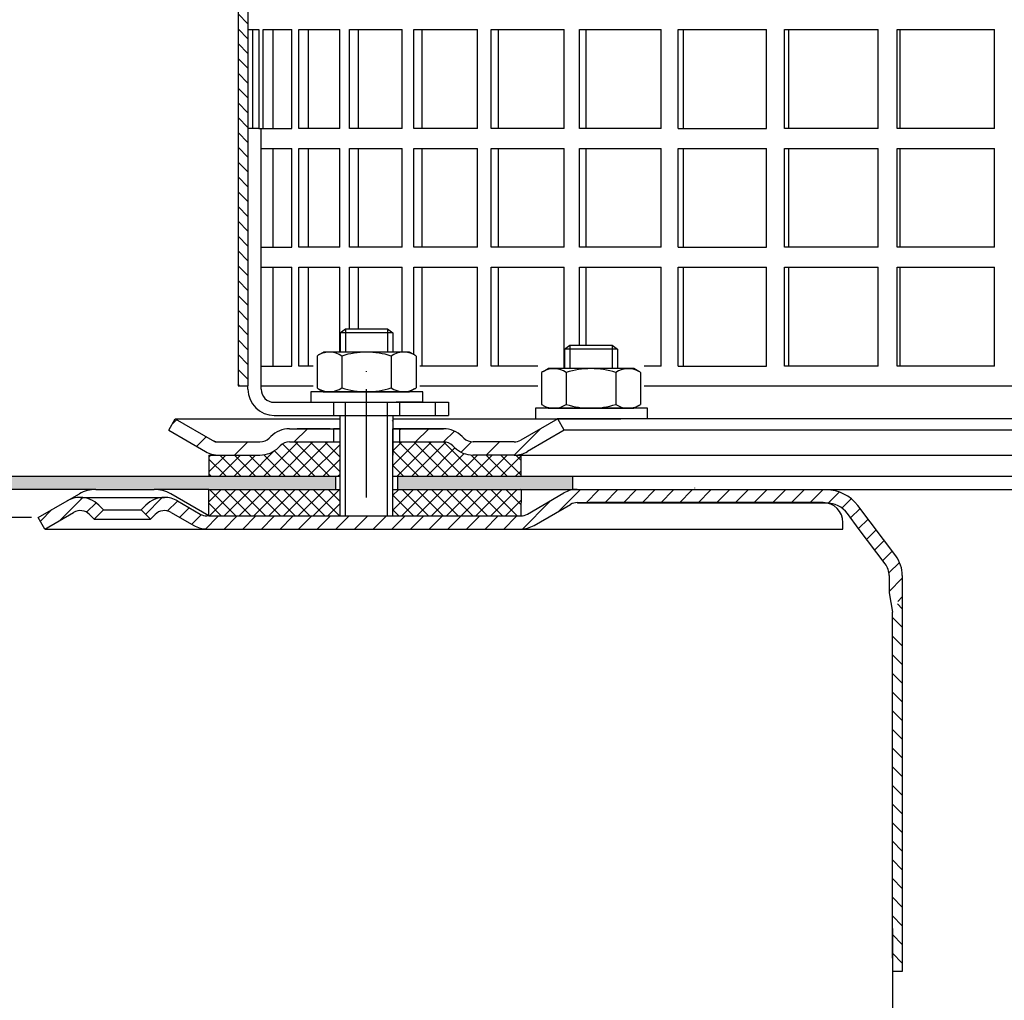
# Model space of a CAD drawing. Units: millimetres. Extents: x 2076 to 2802, y 1463 to 2330.
# Drawn here: x 2208 to 2357, y 2079 to 2228 of the extents above; entities that cross this region are included whole.
import ezdxf

# ---------------------------------------------------------------- set-up
doc = ezdxf.new("R2010")
doc.units = ezdxf.units.MM
doc.linetypes.add('STRICHLINIE', pattern=[19.049999999999997, 12.7, -6.349999999999997])
doc.linetypes.add('STRICHPUNKT', pattern=[25.399999999999995, 12.7, -6.349999999999997, 0, -6.349999999999997])
doc.layers.add('AM_5', color=3, linetype='Continuous', lineweight=25)
doc.layers.add('AM_8', color=1, linetype='Continuous', lineweight=25)
doc.layers.add('P-0000', color=7, linetype='Continuous')
doc.layers.add('P-3FF0', color=7, linetype='Continuous')
doc.styles.get("Standard").update_dxf_attribs({"font": 'ISOCP.SHX'})
doc.dimstyles.new('AM_DIN$0', dxfattribs={"dimtxt": 3.5, "dimasz": 3.5, "dimexe": 1, "dimexo": 1, "dimgap": 1.5, "dimtad": 1, "dimdsep": 46, "dimtxsty": 'STANDARD', "dimcen": 0, "dimclrd": 256, "dimclre": 256, "dimclrt": 2, "dimadec": 0, "dimazin": 2, "dimtp": 0.1, "dimtm": 0.1, "dimtfac": 0.71, "dimtdec": 3, "dimtmove": 0, "dimatfit": 3, "dimfxl": 1, "dimlwd": -1, "dimlwe": -1, "dimarcsym": 0})

# ---------------------------------------------------------------- blocks, each defined once
blk = doc.blocks.new('*D39')
at = {"layer": 'AM_5', "linetype": 'ByBlock'}
for p, q in [((2126.798251187092, 2159.899335901454), (2126.798251187092, 2310.056894923911)), ((2131.798251187092, 2309.056894923911), (2621.885271270982, 2309.056894923911)), ((2626.885271270982, 2159.899335901454), (2626.885271270982, 2310.056894923911))]:
    blk.add_line(p, q, dxfattribs=at)
at = {"layer": 'AM_5'}
for points in [[(2131.798251187092, 2309.890228257245), (2131.798251187092, 2308.223561590577), (2126.798251187092, 2309.056894923911)], [(2621.885271270982, 2309.890228257245), (2621.885271270982, 2308.223561590577), (2626.885271270982, 2309.056894923911)]]:
    blk.add_solid(points, dxfattribs=at)
at = {"layer": 'Defpoints', "color": 0}
for p in [(2626.885271270982, 2309.056894923911), (2126.798251187092, 2158.899335901454), (2626.885271270982, 2158.899335901454)]:
    blk.add_point(p, dxfattribs=at)
at = {"layer": 'AM_5', "color": 2, "insert": (2376.841761229037, 2315.556894923911), "char_height": 10, "attachment_point": 5}
blk.add_mtext('{\\Famgdt;o} 500', dxfattribs=at)
blk = doc.blocks.new('*D37')
at = {"layer": 'AM_5', "linetype": 'ByBlock'}
for p, q in [((2209.798251187071, 2152.631386709023), (2087.813606421085, 2152.631386709023)), ((2088.813606421085, 1848.567073849195), (2088.813606421085, 2147.631386709023)), ((2125.79825064521, 1843.567073849195), (2087.813606421085, 1843.567073849195))]:
    blk.add_line(p, q, dxfattribs=at)
at = {"layer": 'AM_5'}
for points in [[(2087.980273087751, 2147.631386709023), (2089.646939754418, 2147.631386709023), (2088.813606421085, 2152.631386709023)], [(2087.980273087751, 1848.567073849195), (2089.646939754418, 1848.567073849195), (2088.813606421085, 1843.567073849195)]]:
    blk.add_solid(points, dxfattribs=at)
at = {"layer": 'Defpoints', "color": 0}
for p in [(2088.813606421085, 2152.631386709023), (2210.798251187071, 2152.631386709023), (2126.79825064521, 1843.567073849195)]:
    blk.add_point(p, dxfattribs=at)
at = {"layer": 'AM_5', "color": 2, "insert": (2082.312622169116, 1998.099230279109), "char_height": 10, "attachment_point": 5, "rotation": 90}
blk.add_mtext('25-300', dxfattribs=at)

msp = doc.modelspace()

# ---------------------------------------------------------------- hatches: boundary and pattern name
at = {"layer": 'AM_8'}
h = msp.add_hatch(dxfattribs=at)
h.set_pattern_fill('ANSI31', color=256, scale=0.5, style=0)
h.set_pattern_definition([(135, (2880.487111783456, 1409.979185693496), (1.122532015133643, 1.122532015133643), [])])
h.paths.add_polyline_path([(2241.100489847893, 2229.605255806399), (2241.100489847893, 2247.6052558064), (2242.600489847893, 2247.6052558064), (2242.600489847893, 2172.605255806399), (2241.100489847893, 2172.605255806399), (2241.100489847893, 2187.605255806399)])
h = msp.add_hatch(dxfattribs=at)
h.set_pattern_fill('ANSI37', color=256, scale=0.5, style=0)
h.set_pattern_definition([(45, (1729.146989640704, 1537.513690250218), (-1.122532015133643, 1.122532015133643), []), (135, (1729.146989640704, 1537.513690250218), (-1.122532015133643, -1.122532015133643), [])])
h.paths.add_polyline_path([(2256.52649616609, 2156.899335901455), (2236.677531882248, 2156.899335901455), (2236.64825118707, 2156.899335901455), (2236.64825118707, 2152.899335901453), (2256.52649616609, 2152.899335901453)])
h.paths.add_polyline_path([(2256.52649616609, 2164.105255806397), (2248.911459734927, 2164.105255806397, 0.1989123673796753), (2247.497246172554, 2163.51946936877), (2247.254605485433, 2163.276828681653, -0.198912367379606), (2244.426178360689, 2162.105255806396), (2236.677531882248, 2162.105255806398), (2236.677531882248, 2158.899335901454), (2256.52649616609, 2158.899335901454)])
h.paths.add_polyline_path([(2284.013430267123, 2162.105255806396), (2282.984956398828, 2162.105255806396), (2276.739886859676, 2162.105255806396), (2276.70510543657, 2162.105255806396), (2275.08303261018, 2162.105255806396), (2264.58303261018, 2162.105255806396), (2264.58303261018, 2168.105255806399), (2264.52649616609, 2168.105255806399), (2264.52649616609, 2166.105255806397), (2264.52649616609, 2158.899335901454), (2284.013430267123, 2158.899335901454)])
h.paths.add_polyline_path([(2273.911459734927, 2163.276828681653), (2273.668819047808, 2163.51946936877, 0.1989123673796396), (2272.254605485435, 2164.105255806397), (2264.58303261018, 2164.105255806397), (2264.58303261018, 2162.105255806396), (2275.08303261018, 2162.105255806396), (2276.739886859673, 2162.105255806396, -0.1989123673797568)], flags=17)
h.paths.add_polyline_path([(2284.013430267122, 2156.899335901455), (2264.52649616609, 2156.899335901455), (2264.52649616609, 2152.899335901453), (2264.548251187071, 2152.899335901453), (2283.984149571933, 2152.899335901453)])
h = msp.add_hatch(dxfattribs=at)
h.set_pattern_fill('AR-HBONE', color=256, scale=0.01, style=0)
h.set_pattern_definition([(45, (1729.146989640704, 1537.513690250218), (1e-16, 1.436840979371063), [3.048, -1.016]), (135, (1729.865409640705, 1538.232110250218), (1e-16, 1.436840979371063), [3.048, -1.016])])
h.paths.add_polyline_path([(2126.798251187092, 2158.899335901454), (2126.798251187092, 2156.899335901453), (2219.530301994639, 2156.899335901453), (2228.380301994639, 2156.899335901453), (2236.677531882248, 2156.899335901455), (2255.902231368629, 2156.899335901455), (2255.902231368629, 2158.899335901454)])
h.paths.add_polyline_path([(2291.841761229036, 2156.899335901455), (2291.841761229036, 2158.899335901454), (2265.263833851733, 2158.899335901454), (2265.263833851733, 2156.899335901455)])
at = {"layer": 'P-0000', "linetype": 'Continuous'}
h = msp.add_hatch(dxfattribs=at)
h.set_pattern_fill('_U', color=3, scale=5, angle=44.99999999999999, style=0, pattern_type=0)
h.set_pattern_definition([(45, (2317.549904595286, 2302.731221300772), (-3.535533905932736, 3.535533905932738), [])])
edge = h.paths.add_edge_path()
edge.add_arc((2244.426178360686, 2166.105255806397), 2, 270, 315.0000000000351)
edge.add_line((2245.840391923062, 2164.691042244025), (2246.083032610181, 2164.933682931145))
edge.add_arc((2248.911459734927, 2162.105255806396), 4, 90.00000000002609, 135.0000000000008, ccw=False)
edge.add_line((2248.911459734925, 2166.105255806397), (2251.349062448152, 2166.105255806397))
edge.add_line((2251.349062448152, 2166.105255806397), (2252.759390977013, 2166.105255806397))
edge.add_line((2252.759390977013, 2166.105255806397), (2255.583032610181, 2166.105255806397))
edge.add_line((2255.583032610181, 2166.105255806397), (2255.583032610181, 2164.105255806398))
edge.add_line((2255.583032610181, 2164.105255806397), (2248.911459734927, 2164.105255806397))
edge.add_line((2248.911459734927, 2164.105255806397), (2248.083032610181, 2164.105255806397))
edge.add_line((2248.083032610181, 2164.105255806397), (2247.497246172554, 2163.51946936877))
edge.add_line((2247.497246172554, 2163.51946936877), (2247.254605485433, 2163.276828681653))
edge.add_arc((2244.426178360686, 2166.105255806397), 4, 270, 315.00000000001785, ccw=False)
edge.add_line((2244.426178360686, 2162.105255806396), (2238.181108821535, 2162.105255806396))
edge.add_arc((2238.181108821535, 2166.105255806397), 4.000000000000401, 240.0000000000033, 270, ccw=False)
edge.add_line((2236.181108821535, 2162.641154191259), (2230.583032610182, 2165.873204998829))
edge.add_line((2230.583032610182, 2165.873204998829), (2231.583032610181, 2167.605255806398))
edge.add_line((2231.583032610181, 2167.605255806397), (2237.181108821536, 2164.373204998829))
edge.add_arc((2238.181108821535, 2166.105255806397), 1.999999999999425, 239.9999999999905, 270)
edge.add_line((2238.181108821535, 2164.105255806397), (2244.426178360686, 2164.105255806397))
h = msp.add_hatch(dxfattribs=at)
h.set_pattern_fill('_U', color=3, scale=3, angle=44.99999999999999, style=0, pattern_type=0)
h.set_pattern_definition([(45, (2317.549904595286, 2302.731221300772), (-2.121320343559641, 2.121320343559641), [])])
edge = h.paths.add_edge_path()
edge.add_line((2289.58303261018, 2167.605255806397), (2283.984956398829, 2164.373204998829))
edge.add_line((2283.984956398829, 2164.373204998829), (2283.52085478369, 2164.105255806397))
edge.add_line((2283.52085478369, 2164.105255806397), (2282.984956398828, 2164.105255806397))
edge.add_line((2282.984956398828, 2164.105255806397), (2276.739886859673, 2164.105255806397))
edge.add_line((2276.739886859673, 2164.105255806397), (2275.911459734927, 2164.105255806397))
edge.add_line((2275.911459734927, 2164.105255806397), (2275.325673297301, 2164.691042244023))
edge.add_line((2275.325673297301, 2164.691042244025), (2275.08303261018, 2164.933682931145))
edge.add_arc((2272.254605485435, 2162.105255806396), 4.000000000000613, 44.99999999999911, 89.99999999999999)
edge.add_line((2272.254605485435, 2166.105255806397), (2265.583032610181, 2166.105255806397))
edge.add_line((2265.583032610181, 2166.105255806397), (2265.583032610181, 2164.105255806398))
edge.add_line((2265.583032610181, 2164.105255806397), (2272.254605485435, 2164.105255806397))
edge.add_line((2272.254605485435, 2164.105255806397), (2273.083032610181, 2164.105255806397))
edge.add_line((2273.083032610181, 2164.105255806397), (2273.668819047808, 2163.51946936877))
edge.add_line((2273.668819047808, 2163.51946936877), (2273.911459734927, 2163.276828681653))
edge.add_arc((2276.739886859673, 2166.105255806397), 3.999999999999423, 224.9999999999822, 270)
edge.add_line((2276.739886859673, 2162.105255806396), (2282.984956398828, 2162.105255806396))
edge.add_arc((2282.984956398828, 2166.105255806397), 4, 270, 299.9999999999967)
edge.add_line((2284.984956398828, 2162.641154191259), (2290.583032610181, 2165.873204998829))
edge.add_line((2290.583032610181, 2165.873204998829), (2289.58303261018, 2167.605255806398))
h = msp.add_hatch(dxfattribs=at)
h.set_pattern_fill('_U', color=3, scale=2, angle=44.99999999999999, style=0, pattern_type=0)
h.set_pattern_definition([(45, (2528.602202730303, 2017.00847086789), (-1.414213562373094, 1.414213562373094), [])])
edge = h.paths.add_edge_path()
edge.add_line((2211.798251187071, 2150.899335901454), (2210.798251187071, 2152.631386709023))
edge.add_line((2210.798251187071, 2152.631386709023), (2215.16370942698, 2155.151785198968))
edge.add_arc((2217.163709426979, 2151.687683583832), 4, 90, 120.00000000001049, ccw=False)
edge.add_arc((2217.163709426979, 2151.687683583832), 4.000000000000613, 44.99999999999909, 90, ccw=False)
edge.add_line((2219.992136551726, 2154.516110708579), (2220.694697796478, 2153.813549463826))
edge.add_line((2220.694697796478, 2153.813549463826), (2219.280484234105, 2152.399335901454))
edge.add_line((2219.280484234105, 2152.399335901454), (2218.577922989353, 2153.101897146205))
edge.add_arc((2217.163709426979, 2151.687683583832), 2.000000000000115, 44.99999999999594, 120.0000000000099)
edge.add_line((2216.163709426979, 2153.4197343914), (2211.798251187071, 2150.899335901454))
at = {"layer": 'P-3FF0', "linetype": 'Continuous'}
h = msp.add_hatch(dxfattribs=at)
h.set_pattern_fill('_U', color=3, scale=2, angle=44.99999999999999, style=0, pattern_type=0)
h.set_pattern_definition([(45, (3084.821205170381, 1755.050182283991), (-1.414213562373094, 1.414213562373094), [])])
edge = h.paths.add_edge_path()
edge.add_line((2227.859528181981, 2152.334162691312), (2226.445314619606, 2153.748376253685))
edge.add_line((2226.445314619606, 2153.748376253685), (2227.147875864359, 2154.450937498436))
edge.add_arc((2229.976302989105, 2151.62251037369), 4, 90, 135.0000000000006, ccw=False)
edge.add_arc((2229.976302989105, 2151.62251037369), 3.999999999999721, 60.00000000000148, 90, ccw=False)
edge.add_line((2231.976302989105, 2155.086611988827), (2235.413557998738, 2153.102111883743))
edge.add_arc((2236.413557998737, 2154.834162691312), 1.999999999999868, 239.9999999999979, 270)
edge.add_line((2236.413557998737, 2152.834162691311), (2236.691761229014, 2152.834162691311))
edge.add_line((2236.691761229014, 2152.834162691311), (2256.591761229014, 2152.834162691311))
edge.add_line((2256.591761229014, 2152.834162691311), (2257.391761229014, 2152.834162691311))
edge.add_line((2257.391761229014, 2152.834162691311), (2263.791761229015, 2152.834162691311))
edge.add_line((2263.791761229015, 2152.834162691311), (2264.591761229014, 2152.834162691311))
edge.add_line((2264.591761229014, 2152.834162691311), (2284.027659613876, 2152.834162691311))
edge.add_arc((2284.027659613876, 2154.834162691312), 2, -90.00000000000001, -59.99999999999786)
edge.add_line((2285.027659613875, 2153.102111883743), (2290.47963958856, 2156.249813989742))
edge.add_arc((2292.277051408785, 2153.847875033745), 2.999999999970075, 84.51977501480093, 126.80813436076431, ccw=False)
edge.add_line((2292.56355799874, 2156.834162691312), (2330.311894295794, 2156.834162691312))
edge.add_arc((2330.311894295794, 2150.834162691312), 6.000000000000177, 37.000000000000625, 90, ccw=False)
edge.add_line((2335.103707356078, 2154.445052830223), (2340.834938779272, 2146.839451848565))
edge.add_arc((2336.841761229037, 2143.830376732805), 5, 3.922195901395753e-12, 37.00000000000239, ccw=False)
edge.add_line((2341.841761229036, 2143.830376732805), (2341.841761229036, 2139.834162691311))
edge.add_line((2341.841761229036, 2139.834162691311), (2341.245230854211, 2139.834162691311))
edge.add_line((2341.245230854211, 2139.834162691311), (2339.841761229037, 2141.237632316487))
edge.add_line((2339.841761229037, 2141.237632316487), (2339.841761229037, 2143.830376732806))
edge.add_arc((2336.841761229037, 2143.830376732805), 3, -1.27e-14, 37.00000000000023)
edge.add_line((2339.237667759179, 2145.635821802261), (2335.320436928419, 2150.834162691312))
edge.add_line((2335.320436928419, 2150.834162691312), (2333.506436335983, 2153.241422783919))
edge.add_arc((2330.311894295794, 2150.834162691312), 4.000000000000238, 37.00000000000207, 89.99999999999999)
edge.add_line((2330.311894295794, 2154.834162691312), (2292.56355799874, 2154.834162691312))
edge.add_arc((2292.56355799874, 2152.834162691311), 2, 89.99999999999999, 119.9999999999928)
edge.add_line((2291.56355799874, 2154.56621349888), (2286.027659613875, 2151.370061076173))
edge.add_arc((2284.027659613876, 2154.834162691312), 4, -90, -60.000000000009095, ccw=False)
edge.add_line((2284.027659613876, 2150.834162691312), (2276.841761229014, 2150.834162691312))
edge.add_line((2276.841761229014, 2150.834162691312), (2236.413557998737, 2150.834162691312))
edge.add_arc((2236.413557998737, 2154.834162691312), 3.999999999999785, 239.9999999999983, 269.9999999999951, ccw=False)
edge.add_line((2234.413557998737, 2151.370061076173), (2230.976302989105, 2153.354561181258))
edge.add_arc((2229.976302989105, 2151.62251037369), 1.999999999999721, 59.99999999999537, 135.000000000001)
edge.add_line((2228.562089426732, 2153.036723936064), (2227.859528181981, 2152.334162691312))
h = msp.add_hatch(dxfattribs=at)
h.set_pattern_fill('_U', color=3, scale=2, angle=-45, style=0, pattern_type=0)
h.set_pattern_definition([(315, (3084.821205170381, 1755.050182283991), (1.414213562373094, 1.414213562373094), [])])
h.paths.add_polyline_path([(2341.841761229026, 2083.836498285736), (2341.010257956535, 2084.758357820019), (2340.341761229036, 2085.834162691312), (2340.341761229036, 2138.269307397413), (2341.245230854211, 2139.834162691311), (2341.841761229036, 2139.834162691311)])

# ---------------------------------------------------------------- linework, layer by layer
for p, q in [((2242.600489847893, 2247.6052558064), (2242.600489847893, 2172.605255806399)), ((2256.58303261018, 2162.105255806396), (2256.58303261018, 2168.105255806399)), ((2256.52649616609, 2166.105255806397), (2256.52649616609, 2152.899335901453)), ((2264.52649616609, 2166.105255806397), (2264.52649616609, 2152.899335901453)), ((2236.677531882248, 2162.105255806396), (2236.677531882248, 2158.899335901454)), ((2126.798251187092, 2158.899335901454), (2256.52649616609, 2158.899335901454)), ((2255.902231368629, 2158.899335901454), (2255.902231368629, 2156.899335901455)), ((2264.52649616609, 2158.899335901454), (2376.841761229037, 2158.899335901454)), ((2265.263833851733, 2158.899335901454), (2265.263833851733, 2156.899335901455)), ((2291.841761229036, 2158.899335901454), (2291.841761229036, 2156.899335901453)), ((2236.677531882248, 2156.899335901455), (2228.380301994639, 2156.899335901453)), ((2236.64825118707, 2152.899335901453), (2236.64825118707, 2156.899335901455)), ((2284.013430267123, 2156.899335901455), (2283.984149571933, 2152.899335901453)), ((2339.841761229037, 2141.237632316487), (2340.341761229036, 2138.269307397413)), ((2341.841761229036, 2083.836498285727), (2340.341761229036, 2083.836498285727))]:
    msp.add_line(p, q)
at = {"layer": 'P-0000', "color": 7, "linetype": 'Continuous'}
for p, q in [((2241.100489847893, 2229.605255806399), (2241.100489847893, 2172.605255806399)), ((2242.600489847893, 2226.605255806399), (2243.327658947743, 2226.605255806399)), ((2243.327658947743, 2211.6052558064), (2243.327658947743, 2226.605255806399)), ((2243.327658947743, 2226.605255806399), (2244.232904240755, 2226.605255806399)), ((2244.232904240755, 2226.605255806399), (2244.232904240755, 2211.6052558064)), ((2244.909901176589, 2211.6052558064), (2244.909901176589, 2226.605255806399)), ((2244.909901176589, 2226.605255806399), (2246.367808233731, 2226.605255806399)), ((2246.367808233731, 2226.605255806399), (2246.367808233731, 2211.6052558064)), ((2246.367808233731, 2226.605255806399), (2249.264375913645, 2226.605255806399)), ((2249.264375913646, 2211.6052558064), (2249.264375913645, 2226.605255806399)), ((2250.326158195431, 2211.6052558064), (2250.326158195431, 2226.605255806399)), ((2250.326158195431, 2226.605255806399), (2251.724217108718, 2226.605255806399)), ((2251.724217108718, 2226.605255806399), (2251.724217108719, 2211.6052558064)), ((2251.724217108718, 2226.605255806399), (2256.56068883725, 2226.605255806399)), ((2256.56068883725, 2211.6052558064), (2256.56068883725, 2226.605255806399)), ((2257.988408267196, 2211.6052558064), (2257.988408267196, 2226.605255806399)), ((2257.988408267196, 2226.605255806399), (2259.301801433834, 2226.605255806399)), ((2259.301801433834, 2226.605255806399), (2259.301801433834, 2211.6052558064)), ((2259.301801433834, 2226.605255806399), (2265.992322721483, 2226.605255806399)), ((2265.992322721483, 2211.6052558064), (2265.992322721483, 2226.605255806399)), ((2267.760635178983, 2211.6052558064), (2267.760635178983, 2226.605255806399)), ((2267.760635178983, 2226.605255806399), (2268.966047937756, 2226.605255806399)), ((2268.966047937756, 2226.605255806399), (2268.966047937756, 2211.6052558064)), ((2268.966047937756, 2226.605255806399), (2277.391852187331, 2226.605255806399)), ((2277.391852187331, 2211.6052558064), (2277.391852187331, 2226.605255806399)), ((2279.469367524394, 2211.6052558064), (2279.469367524394, 2226.605255806399)), ((2279.469367524394, 2226.605255806399), (2280.545402025206, 2226.605255806399)), ((2280.545402025206, 2226.605255806399), (2280.545402025206, 2211.6052558064)), ((2280.545402025206, 2226.605255806399), (2290.55691881367, 2226.605255806399)), ((2290.55691881367, 2211.6052558064), (2290.55691881367, 2226.605255806399)), ((2292.906758076236, 2211.6052558064), (2292.906758076236, 2226.605255806399)), ((2292.906758076236, 2226.605255806399), (2293.834313123436, 2226.605255806399)), ((2293.834313123436, 2226.605255806399), (2293.834313123436, 2211.6052558064)), ((2293.834313123436, 2226.605255806399), (2305.253823296992, 2226.605255806399)), ((2305.253823296992, 2211.6052558064), (2305.253823296992, 2226.605255806399)), ((2307.834273380631, 2211.6052558064), (2307.834273380631, 2226.605255806399)), ((2307.834273380631, 2226.605255806399), (2308.596883507339, 2226.605255806399)), ((2308.596883507339, 2226.605255806399), (2308.596883507339, 2211.6052558064)), ((2308.596883507339, 2226.605255806399), (2321.221673957902, 2226.605255806399)), ((2321.221673957902, 2211.6052558064), (2321.221673957902, 2226.605255806399)), ((2323.986928076791, 2211.6052558064), (2323.986928076791, 2226.605255806399)), ((2323.986928076791, 2226.605255806399), (2324.571055831169, 2226.605255806399)), ((2324.571055831169, 2226.605255806399), (2324.571055831169, 2211.6052558064)), ((2324.571055831169, 2226.605255806399), (2338.177017952302, 2226.605255806399)), ((2338.177017952302, 2211.6052558064), (2338.177017952302, 2226.605255806399)), ((2341.077988777078, 2211.6052558064), (2341.077988777078, 2226.605255806399)), ((2341.077988777078, 2226.605255806399), (2341.473265032006, 2226.605255806399)), ((2341.473265032006, 2226.605255806399), (2341.473265032006, 2211.6052558064)), ((2341.473265032006, 2226.605255806399), (2355.818872976442, 2226.605255806399)), ((2355.818872976442, 2211.6052558064), (2355.818872976442, 2226.605255806399)), ((2241.100489847893, 2223.605255806399), (2241.100489847893, 2208.605255806399)), ((2244.232904240755, 2211.6052558064), (2242.600489847893, 2211.6052558064)), ((2244.232904240755, 2211.6052558064), (2246.367808233731, 2211.6052558064)), ((2244.600489847893, 2172.605255806399), (2244.600489847893, 2211.6052558064)), ((2244.909901176589, 2211.6052558064), (2245.011734249973, 2211.6052558064)), ((2246.367808233731, 2211.6052558064), (2249.264375913646, 2211.6052558064)), ((2251.724217108719, 2211.6052558064), (2250.326158195431, 2211.6052558064)), ((2256.56068883725, 2211.6052558064), (2251.724217108719, 2211.6052558064)), ((2259.301801433834, 2211.6052558064), (2257.988408267196, 2211.6052558064)), ((2265.992322721483, 2211.6052558064), (2259.301801433834, 2211.6052558064)), ((2268.966047937756, 2211.6052558064), (2267.760635178983, 2211.6052558064)), ((2277.391852187331, 2211.6052558064), (2268.966047937756, 2211.6052558064)), ((2280.545402025206, 2211.6052558064), (2279.469367524394, 2211.6052558064)), ((2290.55691881367, 2211.6052558064), (2280.545402025206, 2211.6052558064)), ((2293.834313123436, 2211.6052558064), (2292.906758076236, 2211.6052558064)), ((2305.253823296992, 2211.6052558064), (2293.834313123436, 2211.6052558064)), ((2307.834273380631, 2211.6052558064), (2308.596883507339, 2211.6052558064)), ((2308.596883507339, 2211.6052558064), (2321.221673957902, 2211.6052558064)), ((2324.571055831169, 2211.6052558064), (2323.986928076791, 2211.6052558064)), ((2338.177017952302, 2211.6052558064), (2324.571055831169, 2211.6052558064)), ((2341.473265032006, 2211.6052558064), (2341.077988777078, 2211.6052558064)), ((2355.818872976442, 2211.6052558064), (2341.473265032006, 2211.6052558064)), ((2244.600489847893, 2208.605255806399), (2246.367808233731, 2208.605255806399)), ((2246.367808233731, 2208.605255806399), (2246.367808233731, 2193.605255806399)), ((2246.367808233731, 2208.605255806399), (2249.264375913646, 2208.605255806399)), ((2249.264375913646, 2193.605255806399), (2249.264375913646, 2208.605255806399)), ((2250.326158195431, 2193.605255806399), (2250.326158195431, 2208.605255806399)), ((2250.326158195431, 2208.605255806399), (2251.724217108719, 2208.605255806399)), ((2251.724217108719, 2208.605255806399), (2251.724217108719, 2193.605255806399)), ((2251.724217108719, 2208.605255806399), (2256.56068883725, 2208.605255806399)), ((2256.56068883725, 2193.605255806399), (2256.56068883725, 2208.605255806399)), ((2257.988408267196, 2193.605255806399), (2257.988408267196, 2208.605255806399)), ((2257.988408267196, 2208.605255806399), (2259.301801433834, 2208.605255806399)), ((2259.301801433834, 2208.605255806399), (2259.301801433834, 2193.605255806399)), ((2259.301801433834, 2208.605255806399), (2265.992322721483, 2208.605255806399)), ((2265.992322721483, 2193.605255806399), (2265.992322721483, 2208.605255806399)), ((2267.760635178983, 2193.605255806399), (2267.760635178983, 2208.605255806399)), ((2267.760635178983, 2208.605255806399), (2268.966047937756, 2208.605255806399)), ((2268.966047937756, 2208.605255806399), (2268.966047937756, 2193.605255806399)), ((2268.966047937756, 2208.605255806399), (2277.391852187331, 2208.605255806399)), ((2277.391852187331, 2193.605255806399), (2277.391852187331, 2208.605255806399)), ((2279.469367524394, 2193.605255806399), (2279.469367524394, 2208.605255806399)), ((2279.469367524394, 2208.605255806399), (2280.545402025206, 2208.605255806399)), ((2280.545402025206, 2208.605255806399), (2280.545402025206, 2193.605255806399)), ((2280.545402025206, 2208.605255806399), (2290.55691881367, 2208.605255806399)), ((2290.55691881367, 2193.605255806399), (2290.55691881367, 2208.605255806399)), ((2292.906758076236, 2193.605255806399), (2292.906758076236, 2208.605255806399)), ((2292.906758076236, 2208.605255806399), (2293.834313123436, 2208.605255806399)), ((2293.834313123436, 2208.605255806399), (2293.834313123436, 2193.605255806399)), ((2293.834313123436, 2208.605255806399), (2305.253823296992, 2208.605255806399)), ((2305.253823296992, 2193.605255806399), (2305.253823296992, 2208.605255806399)), ((2307.834273380631, 2193.605255806399), (2307.834273380631, 2208.605255806399)), ((2307.834273380631, 2208.605255806399), (2308.596883507339, 2208.605255806399)), ((2308.596883507339, 2208.605255806399), (2308.596883507339, 2193.605255806399)), ((2308.596883507339, 2208.605255806399), (2321.221673957902, 2208.605255806399)), ((2321.221673957902, 2193.605255806399), (2321.221673957902, 2208.605255806399)), ((2323.986928076791, 2193.605255806399), (2323.986928076791, 2208.605255806399)), ((2323.986928076791, 2208.605255806399), (2324.571055831169, 2208.605255806399)), ((2324.571055831169, 2208.605255806399), (2324.571055831169, 2193.605255806399)), ((2324.571055831169, 2208.605255806399), (2338.177017952302, 2208.605255806399)), ((2338.177017952302, 2193.605255806399), (2338.177017952302, 2208.605255806399)), ((2341.077988777078, 2193.605255806399), (2341.077988777078, 2208.605255806399)), ((2341.077988777078, 2208.605255806399), (2341.473265032006, 2208.605255806399)), ((2341.473265032006, 2208.605255806399), (2341.473265032006, 2193.605255806399)), ((2341.473265032006, 2208.605255806399), (2355.818872976442, 2208.605255806399)), ((2355.818872976442, 2193.605255806399), (2355.818872976442, 2208.605255806399)), ((2244.600489847893, 2193.605255806399), (2246.367808233731, 2193.605255806399)), ((2246.367808233731, 2193.605255806399), (2249.264375913646, 2193.605255806399)), ((2251.724217108719, 2193.605255806399), (2250.326158195431, 2193.605255806399)), ((2256.56068883725, 2193.605255806399), (2251.724217108719, 2193.605255806399)), ((2259.301801433834, 2193.605255806399), (2257.988408267196, 2193.605255806399)), ((2265.992322721483, 2193.605255806399), (2259.301801433834, 2193.605255806399)), ((2268.966047937756, 2193.605255806399), (2267.760635178983, 2193.605255806399)), ((2277.391852187331, 2193.605255806399), (2268.966047937756, 2193.605255806399)), ((2280.545402025206, 2193.605255806399), (2279.469367524394, 2193.605255806399)), ((2290.55691881367, 2193.605255806399), (2280.545402025206, 2193.605255806399)), ((2293.834313123436, 2193.605255806399), (2292.906758076236, 2193.605255806399)), ((2305.253823296992, 2193.605255806399), (2293.834313123436, 2193.605255806399)), ((2307.834273380631, 2193.605255806399), (2308.596883507339, 2193.605255806399)), ((2308.596883507339, 2193.605255806399), (2321.221673957902, 2193.605255806399)), ((2324.571055831169, 2193.605255806399), (2323.986928076791, 2193.605255806399)), ((2338.177017952302, 2193.605255806399), (2324.571055831169, 2193.605255806399)), ((2341.473265032006, 2193.605255806399), (2341.077988777078, 2193.605255806399)), ((2355.818872976442, 2193.605255806399), (2341.473265032006, 2193.605255806399)), ((2244.600489847893, 2190.605255806399), (2246.367808233731, 2190.605255806399)), ((2246.367808233731, 2190.605255806399), (2246.367808233731, 2175.6052558064)), ((2246.367808233731, 2190.605255806399), (2249.264375913646, 2190.605255806399)), ((2249.264375913646, 2175.6052558064), (2249.264375913646, 2190.605255806399)), ((2250.326158195431, 2175.6052558064), (2250.326158195431, 2190.605255806399)), ((2250.326158195431, 2190.605255806399), (2251.724217108719, 2190.605255806399)), ((2251.724217108719, 2190.605255806399), (2251.724217108719, 2175.6052558064)), ((2251.724217108719, 2190.605255806399), (2256.56068883725, 2190.605255806399)), ((2256.56068883725, 2177.705255806397), (2256.56068883725, 2190.605255806399)), ((2257.988408267196, 2181.252537246111), (2257.988408267196, 2190.605255806399)), ((2257.988408267196, 2190.605255806399), (2259.301801433834, 2190.605255806399)), ((2259.301801433834, 2190.605255806399), (2259.301801433834, 2181.252537246111)), ((2259.301801433834, 2190.605255806399), (2265.992322721483, 2190.605255806399)), ((2265.992322721483, 2177.705255806397), (2265.992322721483, 2190.605255806399)), ((2267.760635178983, 2177.323861055516), (2267.760635178983, 2190.605255806399)), ((2267.760635178983, 2190.605255806399), (2268.966047937756, 2190.605255806399)), ((2268.966047937756, 2190.605255806399), (2268.966047937756, 2175.6052558064)), ((2268.966047937756, 2190.605255806399), (2277.391852187331, 2190.605255806399)), ((2277.391852187331, 2175.6052558064), (2277.391852187331, 2190.605255806399)), ((2279.469367524394, 2175.6052558064), (2279.469367524394, 2190.605255806399)), ((2279.469367524394, 2190.605255806399), (2280.545402025206, 2190.605255806399)), ((2280.545402025206, 2190.605255806399), (2280.545402025206, 2175.6052558064)), ((2280.545402025206, 2190.605255806399), (2290.55691881367, 2190.605255806399)), ((2290.55691881367, 2175.205255806395), (2290.55691881367, 2190.605255806399)), ((2292.906758076236, 2178.75253724611), (2292.906758076236, 2190.605255806399)), ((2292.906758076236, 2190.605255806399), (2293.834313123436, 2190.605255806399)), ((2293.834313123436, 2190.605255806399), (2293.834313123436, 2178.75253724611)), ((2293.834313123436, 2190.605255806399), (2305.253823296992, 2190.605255806399)), ((2305.253823296992, 2175.6052558064), (2305.253823296992, 2190.605255806399)), ((2307.834273380631, 2175.6052558064), (2307.834273380631, 2190.605255806399)), ((2307.834273380631, 2190.605255806399), (2308.596883507339, 2190.605255806399)), ((2308.596883507339, 2190.605255806399), (2308.596883507339, 2175.6052558064)), ((2308.596883507339, 2190.605255806399), (2321.221673957902, 2190.605255806399)), ((2321.221673957902, 2175.6052558064), (2321.221673957902, 2190.605255806399)), ((2323.986928076791, 2175.6052558064), (2323.986928076791, 2190.605255806399)), ((2323.986928076791, 2190.605255806399), (2324.571055831169, 2190.605255806399)), ((2324.571055831169, 2190.605255806399), (2324.571055831169, 2175.6052558064)), ((2324.571055831169, 2190.605255806399), (2338.177017952302, 2190.605255806399)), ((2338.177017952302, 2175.6052558064), (2338.177017952302, 2190.605255806399)), ((2341.077988777078, 2175.6052558064), (2341.077988777078, 2190.605255806399)), ((2341.077988777078, 2190.605255806399), (2341.473265032006, 2190.605255806399)), ((2341.473265032006, 2190.605255806399), (2341.473265032006, 2175.6052558064)), ((2341.473265032006, 2190.605255806399), (2355.818872976442, 2190.605255806399)), ((2355.818872976442, 2175.6052558064), (2355.818872976442, 2190.605255806399)), ((2241.100489847893, 2187.605255806399), (2241.100489847893, 2172.605255806399)), ((2256.58303261018, 2180.652537246112), (2257.383032610181, 2181.252537246111)), ((2256.58303261018, 2180.652537246112), (2256.583032610181, 2177.705255806397)), ((2257.383032610181, 2180.652537246112), (2256.58303261018, 2180.652537246112)), ((2257.383032610181, 2181.252537246111), (2260.583032610181, 2181.252537246111)), ((2263.783032610181, 2180.652537246112), (2257.383032610181, 2180.652537246112)), ((2260.583032610181, 2181.252537246111), (2263.783032610181, 2181.252537246111)), ((2263.783032610181, 2181.252537246111), (2264.58303261018, 2180.652537246112)), ((2264.58303261018, 2180.652537246112), (2263.783032610181, 2180.652537246112)), ((2264.58303261018, 2180.652537246112), (2264.58303261018, 2177.705255806397)), ((2290.634425850517, 2178.152537246109), (2291.434425850517, 2178.75253724611)), ((2291.434425850517, 2178.75253724611), (2294.634425850518, 2178.75253724611)), ((2294.634425850518, 2178.75253724611), (2297.834425850518, 2178.75253724611)), ((2297.834425850518, 2178.75253724611), (2298.634425850518, 2178.152537246109)), ((2253.324150699373, 2177.278112240762), (2254.083032610181, 2177.705255806397)), ((2256.58303261018, 2177.705255806397), (2254.083032610181, 2177.705255806397)), ((2257.383032610182, 2177.705255806397), (2256.58303261018, 2177.705255806397)), ((2263.783032610181, 2177.705255806397), (2257.383032610182, 2177.705255806397)), ((2264.58303261018, 2177.705255806397), (2263.783032610181, 2177.705255806397)), ((2267.08303261018, 2177.705255806397), (2264.58303261018, 2177.705255806397)), ((2267.84191452099, 2177.278112240762), (2267.08303261018, 2177.705255806397)), ((2290.634425850517, 2178.152537246109), (2290.634425850517, 2175.205255806395)), ((2291.434425850517, 2178.152537246109), (2290.634425850517, 2178.152537246109)), ((2297.834425850518, 2178.152537246109), (2291.434425850517, 2178.152537246109)), ((2298.634425850518, 2178.152537246109), (2297.834425850518, 2178.152537246109)), ((2298.634425850518, 2178.152537246109), (2298.634425850518, 2175.205255806395)), ((2253.077479110716, 2177.124699222796), (2253.077479110716, 2173.592194998304)), ((2256.830255860448, 2177.124699222796), (2256.830255860448, 2173.592194998304)), ((2264.335809359913, 2177.124699222796), (2264.335809359913, 2173.592194998304)), ((2268.088586109647, 2177.124699222796), (2268.088586109647, 2173.592194998304)), ((2244.600489847893, 2175.6052558064), (2246.367808233731, 2175.6052558064)), ((2246.367808233731, 2175.6052558064), (2249.264375913646, 2175.6052558064)), ((2251.724217108719, 2175.6052558064), (2250.326158195431, 2175.6052558064)), ((2252.491772378433, 2175.6052558064), (2251.724217108719, 2175.6052558064)), ((2268.966047937756, 2175.6052558064), (2268.650772378435, 2175.6052558064)), ((2277.391852187331, 2175.6052558064), (2268.966047937756, 2175.6052558064)), ((2280.545402025206, 2175.6052558064), (2279.469367524394, 2175.6052558064)), ((2286.54316561877, 2175.6052558064), (2280.545402025206, 2175.6052558064)), ((2287.128872351052, 2174.624699222794), (2287.128872351052, 2171.092194998302)), ((2287.375543939709, 2174.77811224076), (2288.134425850517, 2175.205255806395)), ((2290.634425850517, 2175.205255806395), (2288.134425850517, 2175.205255806395)), ((2291.434425850518, 2175.205255806395), (2290.634425850517, 2175.205255806395)), ((2290.881649100785, 2174.624699222794), (2290.881649100785, 2171.092194998302)), ((2297.834425850518, 2175.205255806395), (2291.434425850518, 2175.205255806395)), ((2298.634425850518, 2175.205255806395), (2297.834425850518, 2175.205255806395)), ((2298.387202600249, 2174.624699222794), (2298.387202600249, 2171.092194998302)), ((2301.134425850517, 2175.205255806395), (2298.634425850518, 2175.205255806395)), ((2301.893307761327, 2174.77811224076), (2301.134425850517, 2175.205255806395)), ((2302.139979349983, 2174.624699222794), (2302.139979349983, 2171.092194998302)), ((2305.253823296992, 2175.6052558064), (2302.70216561877, 2175.6052558064)), ((2307.834273380631, 2175.6052558064), (2308.596883507339, 2175.6052558064)), ((2308.596883507339, 2175.6052558064), (2321.221673957902, 2175.6052558064)), ((2324.571055831169, 2175.6052558064), (2323.986928076791, 2175.6052558064)), ((2338.177017952302, 2175.6052558064), (2324.571055831169, 2175.6052558064)), ((2341.473265032006, 2175.6052558064), (2341.077988777078, 2175.6052558064)), ((2355.818872976442, 2175.6052558064), (2341.473265032006, 2175.6052558064)), ((2253.077479110716, 2173.592194998304), (2253.077479110716, 2172.285812389997)), ((2256.830255860448, 2173.592194998304), (2256.830255860448, 2172.285812389997)), ((2264.335809359913, 2173.592194998304), (2264.335809359913, 2172.285812389997)), ((2268.088586109647, 2173.592194998304), (2268.088586109647, 2172.285812389997)), ((2241.100489847893, 2172.605255806399), (2242.600489847893, 2172.605255806399)), ((2242.600489847893, 2172.1052558064), (2242.600489847893, 2172.605255806399)), ((2244.600489847893, 2172.1052558064), (2244.600489847893, 2172.605255806399)), ((2244.600489847893, 2172.605255806399), (2252.491772378433, 2172.605255806399)), ((2252.137334496759, 2171.705255806398), (2252.137334496759, 2171.605255806397)), ((2269.137334496759, 2171.705255806398), (2252.137334496759, 2171.705255806398)), ((2252.137334496759, 2171.605255806397), (2252.137334496759, 2170.105255806399)), ((2253.324150699373, 2172.132399372031), (2254.083032610181, 2171.705255806398)), ((2254.083032610181, 2171.705255806398), (2267.08303261018, 2171.705255806398)), ((2267.84191452099, 2172.132399372031), (2267.08303261018, 2171.705255806398)), ((2268.650772378435, 2172.605255806399), (2286.54316561877, 2172.605255806399)), ((2269.137334496759, 2171.605255806397), (2269.137334496759, 2171.705255806398)), ((2269.137334496759, 2170.105255806399), (2269.137334496759, 2171.605255806397)), ((2302.70216561877, 2172.605255806399), (2366.350489847894, 2172.605255806399)), ((2246.600489847894, 2170.105255806399), (2255.600489847894, 2170.105255806399)), ((2252.137334496759, 2170.105255806399), (2256.58303261018, 2170.105255806399)), ((2255.600489847894, 2170.105255806399), (2265.600489847894, 2170.105255806399)), ((2256.58303261018, 2170.105255806399), (2257.383032610182, 2170.105255806399)), ((2257.383032610182, 2170.105255806399), (2265.083032610182, 2170.105255806399)), ((2269.137334496759, 2170.105255806399), (2265.083032610182, 2170.105255806399)), ((2265.600489847894, 2170.105255806399), (2271.011734249972, 2170.105255806399)), ((2271.011734249972, 2170.105255806399), (2273.011734249973, 2170.105255806399)), ((2271.011734249972, 2170.105255806399), (2271.011734249972, 2168.105255806399)), ((2273.011734249973, 2170.105255806399), (2273.011734249973, 2168.105255806399)), ((2287.128872351052, 2171.092194998302), (2287.128872351052, 2169.785812389996)), ((2290.881649100785, 2171.092194998302), (2290.881649100785, 2169.785812389996)), ((2298.387202600249, 2171.092194998302), (2298.387202600249, 2169.785812389996)), ((2302.139979349983, 2171.092194998302), (2302.139979349983, 2169.785812389996)), ((2286.188727737096, 2169.205255806395), (2286.188727737096, 2169.105255806395)), ((2303.188727737095, 2169.205255806395), (2286.188727737096, 2169.205255806395)), ((2286.188727737096, 2169.105255806395), (2286.188727737096, 2167.605255806397)), ((2287.375543939709, 2169.63239937203), (2288.134425850517, 2169.205255806395)), ((2288.134425850517, 2169.205255806395), (2301.134425850517, 2169.205255806395)), ((2301.893307761327, 2169.63239937203), (2301.134425850517, 2169.205255806395)), ((2303.188727737097, 2169.105255806395), (2303.188727737097, 2169.205255806395)), ((2303.188727737095, 2167.605255806397), (2303.188727737095, 2169.105255806395)), ((2230.583032610182, 2165.873204998829), (2231.583032610181, 2167.605255806397)), ((2231.583032610181, 2167.605255806397), (2237.181108821536, 2164.373204998829)), ((2231.583032610181, 2167.605255806397), (2243.08303261019, 2167.605255806397)), ((2243.08303261019, 2167.605255806397), (2256.58303261018, 2167.605255806397)), ((2246.600489847894, 2168.105255806399), (2255.600489847894, 2168.105255806399)), ((2255.600489847894, 2168.105255806399), (2265.600489847894, 2168.105255806399)), ((2263.783032610181, 2168.105255806399), (2264.58303261018, 2168.105255806399)), ((2264.58303261018, 2168.105255806399), (2264.58303261018, 2162.105255806396)), ((2264.58303261018, 2168.105255806399), (2265.083032610182, 2168.105255806399)), ((2264.58303261018, 2167.605255806397), (2289.58303261018, 2167.605255806397)), ((2265.600489847894, 2168.105255806399), (2271.011734249972, 2168.105255806399)), ((2271.011734249972, 2168.105255806399), (2273.011734249973, 2168.105255806399)), ((2289.58303261018, 2167.605255806397), (2283.984956398829, 2164.373204998829)), ((2286.188727737096, 2167.605255806397), (2290.634425850517, 2167.605255806397)), ((2289.58303261018, 2167.605255806397), (2289.51106644768, 2167.605255806397)), ((2376.833032610173, 2167.605255806397), (2289.58303261018, 2167.605255806397)), ((2290.583032610181, 2165.873204998829), (2289.58303261018, 2167.605255806397)), ((2290.634425850517, 2167.605255806397), (2291.434425850518, 2167.605255806397)), ((2291.434425850518, 2167.605255806397), (2299.134425850519, 2167.605255806397)), ((2303.188727737095, 2167.605255806397), (2299.134425850519, 2167.605255806397)), ((2230.583032610182, 2165.873204998829), (2236.181108821535, 2162.641154191259)), ((2248.911459734925, 2166.105255806397), (2251.349062448152, 2166.105255806397)), ((2248.911459734925, 2166.105255806397), (2251.349062448152, 2166.105255806397)), ((2255.083032610182, 2166.1052558064), (2250.083032610182, 2166.1052558064)), ((2251.349062448152, 2166.105255806397), (2252.759390977013, 2166.105255806397)), ((2251.349062448152, 2166.105255806397), (2252.759390977013, 2166.105255806397)), ((2252.137334496759, 2166.105255806397), (2256.58303261018, 2166.105255806397)), ((2252.759390977013, 2166.105255806397), (2255.583032610181, 2166.105255806397)), ((2252.759390977013, 2166.105255806397), (2255.583032610181, 2166.105255806397)), ((2255.583032610181, 2166.105255806397), (2255.583032610181, 2164.105255806397)), ((2255.583032610181, 2166.105255806397), (2256.58303261018, 2166.105255806397)), ((2256.58303261018, 2166.105255806397), (2255.583032610181, 2166.105255806397)), ((2256.52649616609, 2166.105255806397), (2256.52649616609, 2162.105255806396)), ((2264.52649616609, 2166.105255806397), (2264.52649616609, 2162.105255806396)), ((2264.58303261018, 2166.105255806397), (2265.583032610181, 2166.105255806397)), ((2265.583032610181, 2166.105255806397), (2264.58303261018, 2166.105255806397)), ((2264.58303261018, 2166.105255806397), (2265.583032610181, 2166.105255806397)), ((2265.583032610181, 2166.105255806397), (2265.083032610182, 2166.1052558064)), ((2265.583032610181, 2166.105255806397), (2265.583032610181, 2164.105255806397)), ((2265.583032610181, 2166.105255806397), (2272.254605485435, 2166.105255806397)), ((2270.58303261018, 2166.105255806397), (2265.583032610181, 2166.105255806397)), ((2265.583032610181, 2166.105255806397), (2269.137334496759, 2166.105255806397)), ((2272.254605485435, 2166.105255806397), (2265.583032610181, 2166.105255806397)), ((2290.583032610181, 2165.873204998829), (2284.984956398828, 2162.641154191259)), ((2376.833032610178, 2165.873204998829), (2290.583032610181, 2165.873204998829)), ((2238.181108821535, 2164.105255806397), (2244.426178360686, 2164.105255806397)), ((2246.083032610181, 2164.933682931144), (2245.840391923062, 2164.691042244025)), ((2248.911459734927, 2164.105255806397), (2256.52649616609, 2164.105255806397)), ((2264.58303261018, 2164.105255806397), (2272.254605485435, 2164.105255806397)), ((2275.08303261018, 2164.933682931144), (2275.325673297301, 2164.691042244025)), ((2282.984956398828, 2164.105255806397), (2276.739886859673, 2164.105255806397)), ((2247.497246172554, 2163.51946936877), (2247.254605485433, 2163.276828681653)), ((2273.668819047808, 2163.51946936877), (2273.911459734927, 2163.276828681653)), ((2236.677531882248, 2162.105255806396), (2244.426178360689, 2162.105255806396)), ((2237.109312051811, 2162.105255806396), (2244.426178360686, 2162.105255806396)), ((2282.950174975724, 2162.105255806396), (2276.70510543657, 2162.105255806396)), ((2282.984956398828, 2162.105255806396), (2276.739886859673, 2162.105255806396)), ((2282.98495639883, 2162.105255806396), (2276.739886859676, 2162.105255806396)), ((2282.984956398828, 2162.105255806396), (2376.833032610178, 2162.105255806396)), ((2284.013430267123, 2158.899335901454), (2284.013430267123, 2162.105255806396)), ((2219.530301994639, 2156.899335901453), (2126.798251187092, 2156.899335901453)), ((2219.530301994641, 2156.899335901453), (2228.380301994639, 2156.899335901453)), ((2236.677531882248, 2156.899335901455), (2256.52649616609, 2156.899335901455)), ((2264.52649616609, 2156.899335901455), (2292.520047956796, 2156.899335901455)), ((2284.984149571931, 2153.167285093883), (2290.520047956796, 2156.363437516591)), ((2292.520047956796, 2156.899335901453), (2329.841761229036, 2156.899335901453)), ((2310.337489912717, 2157.118867975584), (2310.341761229029, 2157.102704222992)), ((2329.841761229036, 2156.899335901453), (2376.841761229037, 2156.899335901453)), ((2337.471443042572, 2156.899335901453), (2376.841761229037, 2156.899335901453)), ((2215.16370942698, 2155.151785198968), (2217.030301994639, 2156.229462920375)), ((2217.163709426979, 2155.687683583833), (2229.932792947162, 2155.687683583833)), ((2236.648251187071, 2152.899335901453), (2230.880301994639, 2156.229462920375)), ((2231.932792947162, 2155.151785198968), (2235.370047956795, 2153.167285093885)), ((2292.520047956796, 2154.899335901454), (2294.403969759553, 2154.899335901454)), ((2329.841761229036, 2154.899335901454), (2294.403969759553, 2154.899335901454)), ((2211.798251187071, 2150.899335901454), (2216.163709426979, 2153.4197343914)), ((2211.798251187071, 2150.899335901454), (2216.163709426979, 2153.4197343914)), ((2220.694697796478, 2153.813549463826), (2219.280484234105, 2152.399335901454)), ((2219.992136551726, 2154.516110708579), (2220.694697796478, 2153.813549463826)), ((2220.694697796478, 2153.813549463826), (2226.401804577663, 2153.813549463826)), ((2226.401804577663, 2153.813549463826), (2227.104365822416, 2154.516110708579)), ((2227.816018140037, 2152.399335901454), (2226.401804577663, 2153.813549463826)), ((2230.932792947161, 2153.4197343914), (2234.370047956794, 2151.435234286315)), ((2285.984149571933, 2151.435234286315), (2291.520047956796, 2154.631386709024)), ((2211.798251187071, 2150.899335901454), (2210.798251187071, 2152.631386709023)), ((2218.577922989353, 2153.101897146205), (2219.280484234105, 2152.399335901454)), ((2219.280484234105, 2152.399335901454), (2227.816018140037, 2152.399335901454)), ((2227.816018140037, 2152.399335901454), (2228.518579384789, 2153.101897146205)), ((2236.648251187071, 2152.899335901453), (2236.370047956794, 2152.899335901453)), ((2236.648251187071, 2152.899335901453), (2256.591761229029, 2152.899335901453)), ((2256.591761229029, 2152.899335901453), (2264.548251187071, 2152.899335901453)), ((2264.548251187071, 2152.899335901453), (2283.984149571933, 2152.899335901453)), ((2332.841761229037, 2150.89933590147), (2332.841761229037, 2151.899335901453)), ((2211.798251187071, 2150.899335901454), (2236.370047956794, 2150.899335901454)), ((2236.370047956794, 2150.899335901454), (2274.341761229049, 2150.89933590145)), ((2274.341761229049, 2150.89933590145), (2275.102964289124, 2150.899335901454)), ((2275.102964289124, 2150.899335901454), (2283.984149571933, 2150.899335901454)), ((2279.341761229034, 2150.89933590145), (2292.841761229037, 2150.89933590145)), ((2292.841761229037, 2150.89933590145), (2312.841761229037, 2150.899335901468)), ((2312.841761229037, 2150.899335901468), (2329.841761229036, 2150.899335901468)), ((2329.841761229036, 2150.899335901468), (2332.841761229037, 2150.89933590147)), ((2340.341761229036, 2090.357546945857), (2340.341761229036, 1785.899335901453))]:
    msp.add_line(p, q, dxfattribs=at)
at = {"layer": 'P-0000', "color": 3, "linetype": 'Continuous'}
for p, q in [((2257.383032610181, 2181.252537246111), (2257.383032610181, 2177.705255806397)), ((2257.383032610181, 2181.252537246111), (2257.383032610181, 2180.652537246112)), ((2263.783032610181, 2181.252537246111), (2263.783032610181, 2177.705255806397)), ((2263.783032610181, 2181.252537246111), (2263.783032610181, 2180.652537246112)), ((2291.434425850517, 2178.75253724611), (2291.434425850518, 2175.205255806395)), ((2291.434425850517, 2178.75253724611), (2291.434425850517, 2178.152537246109)), ((2297.834425850518, 2178.75253724611), (2297.834425850518, 2175.205255806395)), ((2297.834425850518, 2178.75253724611), (2297.834425850518, 2178.152537246109)), ((2257.326496166089, 2170.105255806399), (2257.326496166089, 2169.520907104827)), ((2263.726496166089, 2170.105255806399), (2263.726496166089, 2152.899335901453)), ((2257.326496166089, 2169.520907104827), (2257.326496166089, 2152.899335901453)), ((2237.181108821536, 2164.373204998829), (2237.645210436673, 2164.105255806397)), ((2237.645210436673, 2164.105255806397), (2238.181108821535, 2164.105255806397)), ((2237.109312051811, 2162.105255806396), (2238.181108821535, 2162.105255806396)), ((2210.798251187071, 2152.631386709023), (2215.16370942698, 2155.151785198968))]:
    msp.add_line(p, q, dxfattribs=at)
at = {"layer": 'P-0000', "color": 3, "linetype": 'STRICHPUNKT'}
for p, q in [((2260.583032610181, 2155.668188544543), (2260.583032610181, 2181.252537246111)), ((2260.600489847893, 2165.078144321645), (2260.600489847893, 2172.078144321645))]:
    msp.add_line(p, q, dxfattribs=at)
at = {"layer": 'P-0000', "color": 2, "linetype": 'STRICHLINIE'}
for p, q in [((2255.600489847894, 2170.105255806399), (2255.600489847894, 2168.105255806399)), ((2265.600489847894, 2170.105255806399), (2265.600489847894, 2168.105255806399))]:
    msp.add_line(p, q, dxfattribs=at)
at = {"layer": 'P-0000', "color": 7, "linetype": 'Continuous'}
for centre, radius, start, end in [((2254.953867485582, 2174.382686233447), 3.322569572949884, 119.3733793948355, 124.3842474680531), ((2254.953867485582, 2174.382686233447), 3.322569572949122, 55.61575253197573, 119.3733793948355), ((2260.58303261018, 2165.285812389997), 12.41944341639904, 72.41204622600756, 107.5879537739924), ((2266.21219773478, 2174.382686233447), 3.322569572949888, 60.62662060516443, 124.3842474680531), ((2266.21219773478, 2174.382686233447), 3.322569572950149, 55.61575253194686, 60.62662060516443), ((2289.00526072592, 2171.882686233445), 3.322569572949884, 119.3733793948355, 124.3842474680531), ((2289.00526072592, 2171.882686233445), 3.322569572949122, 55.61575253197573, 119.3733793948355), ((2294.634425850518, 2162.785812389996), 12.41944341639904, 72.41204622600756, 107.5879537739924), ((2300.263590975117, 2171.882686233445), 3.322569572949888, 60.62662060516443, 124.3842474680531), ((2300.263590975117, 2171.882686233445), 3.322569572950149, 55.61575253194686, 60.62662060516443), ((2246.600489847894, 2172.1052558064), 4, 180, 270), ((2246.600489847894, 2172.1052558064), 2, 180, 270), ((2254.953867485582, 2175.027825379347), 3.322569572950221, 235.6157525319468, 240.6266206051644), ((2254.953867485582, 2175.027825379347), 3.322569572949872, 240.6266206051644, 304.3842474680243), ((2260.58303261018, 2184.124699222795), 12.41944341639904, 252.4120462260076, 287.5879537739924), ((2266.21219773478, 2175.027825379347), 3.322569572950221, 235.6157525319468, 299.3733793948356), ((2266.21219773478, 2175.027825379347), 3.322569572949876, 299.3733793948356, 304.3842474680531), ((2289.00526072592, 2172.527825379344), 3.322569572950221, 235.6157525319468, 240.6266206051644), ((2289.00526072592, 2172.527825379344), 3.322569572949872, 240.6266206051644, 304.3842474680243), ((2294.634425850518, 2181.624699222794), 12.41944341639904, 252.4120462260076, 287.5879537739924), ((2300.263590975117, 2172.527825379344), 3.322569572950221, 235.6157525319468, 299.3733793948356), ((2300.263590975117, 2172.527825379344), 3.322569572949876, 299.3733793948356, 304.3842474680531), ((2248.911459734927, 2162.105255806396), 4, 90.00000000002605, 135.0000000000092), ((2272.254605485435, 2162.105255806396), 4.000000000000613, 44.99999999999078, 90), ((2238.181108821535, 2166.105255806397), 1.999999999999425, 239.9999999999671, 270), ((2244.426178360686, 2166.105255806397), 2, 270, 315.0000000000092), ((2248.911459734927, 2162.105255806396), 2, 90, 135.0000000000092), ((2272.254605485435, 2162.105255806396), 2.000000000000311, 44.99999999999078, 90), ((2276.739886859673, 2166.105255806397), 2.000000000000397, 224.9999999999908, 270), ((2282.984956398828, 2166.105255806397), 2, 270, 300.0000000000329), ((2238.181108821535, 2166.105255806397), 4.000000000000401, 240.0000000000027, 270), ((2244.426178360686, 2166.105255806397), 4, 270, 315.0000000000092), ((2276.739886859673, 2166.105255806397), 3.999999999999423, 224.9999999999908, 270), ((2282.984956398828, 2166.105255806397), 4, 270, 299.9999999999973), ((2219.530301994639, 2151.899335901453), 5, 89.99999999997395, 119.9999999999972), ((2228.380301994639, 2151.899335901453), 5.000000000000164, 60.00000000000272, 90), ((2292.520047956796, 2152.899335901453), 4, 90, 119.9999999999972), ((2217.163709426979, 2151.687683583832), 4, 90, 119.9999999999972), ((2217.163709426979, 2151.687683583832), 4.000000000000613, 44.99999999999078, 90), ((2229.932792947162, 2151.687683583832), 4, 90, 135.0000000000092), ((2229.932792947162, 2151.687683583832), 3.999999999998728, 60.00000000000272, 90), ((2292.520047956796, 2152.899335901453), 2, 90, 119.9999999999682), ((2329.841761229036, 2151.899335901453), 3, 0, 90), ((2217.163709426979, 2151.687683583832), 2.000000000000115, 44.99999999999078, 119.9999999999972), ((2229.932792947162, 2151.687683583832), 1.999999999999401, 60.00000000000272, 135.0000000000092), ((2229.932792947162, 2151.687683583832), 1.999999999999401, 60.00000000000272, 135.0000000000092), ((2236.370047956794, 2154.899335901454), 1.999999999999253, 240.0000000000027, 270), ((2283.984149571933, 2154.899335901454), 2, 270, 299.9999999999973), ((2236.370047956794, 2154.899335901454), 4.000000000000131, 240.0000000000027, 270), ((2283.984149571933, 2154.899335901454), 4, 270, 299.9999999999973)]:
    msp.add_arc(centre, radius, start, end, dxfattribs=at)
at = {"layer": 'P-3FF0', "color": 7, "linetype": 'Continuous'}
for p, q in [((2330.311894295794, 2154.834162691312), (2292.56355799874, 2154.834162691312)), ((2340.834938779272, 2146.839451848566), (2335.103707356078, 2154.445052830223)), ((2335.320436928419, 2150.834162691312), (2333.506436335983, 2153.241422783919)), ((2339.237667759179, 2145.635821802261), (2335.320436928419, 2150.834162691312)), ((2339.841761229037, 2143.830376732805), (2339.841761229037, 2141.237632316487)), ((2341.841761229036, 2143.830376732805), (2341.841761229036, 2139.834162691311)), ((2341.841761229036, 2139.834162691311), (2341.841761229036, 2083.836498285727)), ((2340.341761229036, 2085.834162691312), (2340.341761229036, 2138.269307397413))]:
    msp.add_line(p, q, dxfattribs=at)
for centre, radius, start, end in [((2330.311894295794, 2150.834162691312), 6.000000000000177, 36.99999999998547, 90), ((2330.311894295794, 2150.834162691312), 4.000000000000238, 36.99999999998547, 90), ((2336.841761229037, 2143.830376732805), 5, 1.30276e-11, 36.99999999998547), ((2336.841761229037, 2143.830376732805), 3, 0, 36.99999999998547)]:
    msp.add_arc(centre, radius, start, end, dxfattribs=at)

# ---------------------------------------------------------------- dimensions: what is measured, and where the dimension line sits
at = {"layer": 'AM_5'}
dim = msp.add_linear_dim(base=(2626.885271270982, 2309.056894923911), p1=(2126.798251187092, 2158.899335901454), p2=(2626.885271270982, 2158.899335901454), text='{\\Famgdt;o} <>', dimstyle='AM_DIN$0', override={"dimtxt": 10, "dimasz": 5, "dimdec": 0}, dxfattribs=at)
dim.commit()
dim.dimension.update_dxf_attribs({"geometry": '*D39', "text_midpoint": (2376.841761229037, 2315.556894923911)})
dim = msp.add_linear_dim(base=(2088.813606421085, 2152.631386709023), p1=(2126.79825064521, 1843.567073849195), p2=(2210.798251187071, 2152.631386709023), angle=90, text='25-300', dimstyle='AM_DIN$0', override={"dimtxt": 10, "dimasz": 5, "dimdec": 0}, dxfattribs=at)
dim.commit()
dim.dimension.update_dxf_attribs({"geometry": '*D37', "text_midpoint": (2082.312622169116, 1998.099230279109)})

doc.saveas('drawing.dxf')
